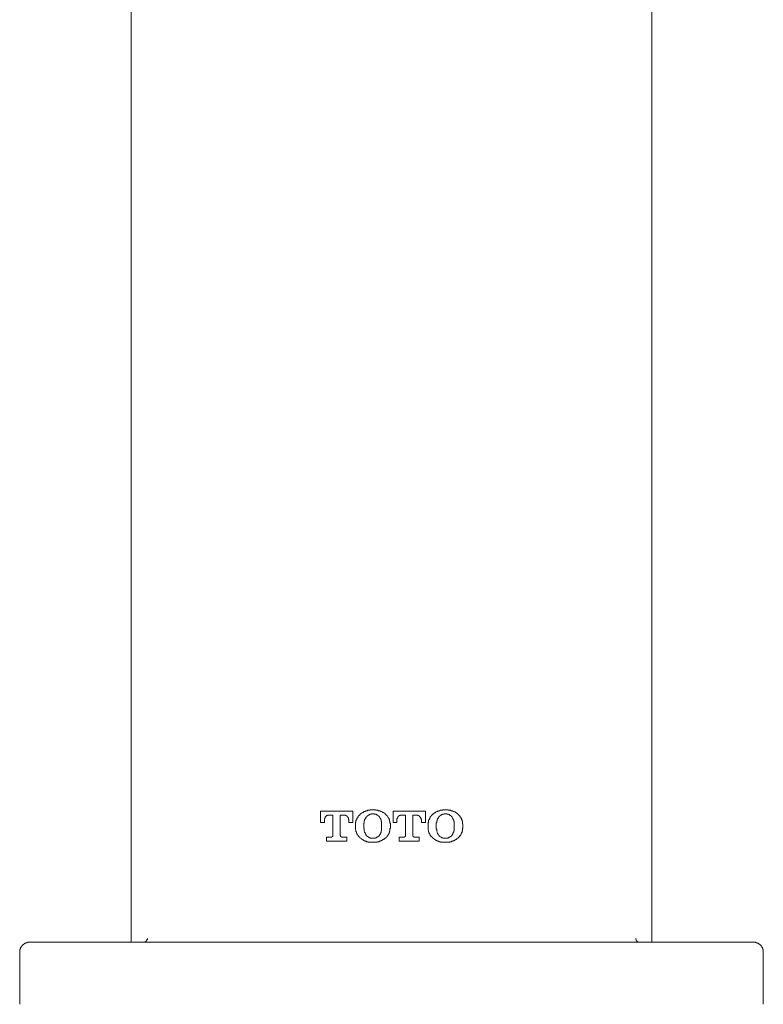
# Model space of a CAD drawing. Units: inches. Extents: x -572 to 845, y -625 to 382.
# Drawn here: x -222 to -163, y 69 to 147 of the extents above; entities that cross this region are included whole.
import ezdxf

# ---------------------------------------------------------------- set-up
doc = ezdxf.new("R2010")
doc.units = ezdxf.units.IN
doc.header["$MEASUREMENT"] = 0
doc.layers.add('图层 1', color=7, linetype='Continuous')

msp = doc.modelspace()

# ---------------------------------------------------------------- linework, layer by layer
at = {"layer": '图层 1', "color": 7, "lineweight": 9}
for points in [[(-213.501, 205.713), (-213.501, 73.651)], [(-172.145, 205.713), (-172.145, 73.651)], [(-198.467, 84.07), (-198.467, 83.171)], [(-195.902, 84.07), (-198.467, 84.07)], [(-198.157, 83.279), (-198.157, 83.309), (-198.157, 83.34), (-198.157, 83.373), (-198.157, 83.412), (-198.157, 83.447), (-198.124, 83.447), (-198.124, 83.481), (-198.124, 83.517), (-198.124, 83.55), (-198.088, 83.55), (-198.088, 83.586), (-198.088, 83.619), (-198.049, 83.619), (-198.049, 83.658), (-198.019, 83.658), (-198.019, 83.688), (-197.983, 83.688), (-197.955, 83.724), (-197.911, 83.724), (-197.911, 83.76), (-197.88, 83.76), (-197.844, 83.76), (-197.808, 83.76), (-197.773, 83.76)], [(-197.773, 83.76), (-197.493, 83.76)], [(-197.493, 83.76), (-197.493, 82.128)], [(-196.909, 83.76), (-196.627, 83.76)], [(-196.909, 82.128), (-196.909, 83.76)], [(-196.627, 83.76), (-196.594, 83.76), (-196.558, 83.76), (-196.528, 83.76), (-196.489, 83.76), (-196.489, 83.724), (-196.453, 83.724), (-196.422, 83.724), (-196.422, 83.688), (-196.384, 83.688), (-196.384, 83.658), (-196.35, 83.658), (-196.35, 83.619), (-196.32, 83.619), (-196.32, 83.586), (-196.281, 83.586), (-196.281, 83.55), (-196.281, 83.517), (-196.245, 83.517), (-196.245, 83.481), (-196.245, 83.447), (-196.245, 83.412), (-196.212, 83.412), (-196.212, 83.373), (-196.212, 83.34), (-196.212, 83.309), (-196.212, 83.279)], [(-195.902, 83.171), (-195.902, 84.07)], [(-195.28, 83.857), (-195.31, 83.827), (-195.343, 83.793), (-195.343, 83.76), (-195.379, 83.76), (-195.379, 83.724), (-195.41, 83.724), (-195.41, 83.688), (-195.449, 83.688), (-195.449, 83.658), (-195.485, 83.658), (-195.485, 83.619), (-195.515, 83.619), (-195.515, 83.586), (-195.515, 83.55), (-195.554, 83.55), (-195.554, 83.517), (-195.59, 83.481), (-195.59, 83.447), (-195.59, 83.412), (-195.62, 83.412), (-195.62, 83.373), (-195.62, 83.34), (-195.653, 83.34), (-195.653, 83.309), (-195.653, 83.279), (-195.653, 83.234), (-195.653, 83.204), (-195.692, 83.171), (-195.692, 83.132), (-195.692, 83.102), (-195.692, 83.066), (-195.692, 83.024), (-195.692, 82.991), (-195.692, 82.963)], [(-194.303, 84.178), (-194.336, 84.178), (-194.364, 84.178), (-194.408, 84.178), (-194.439, 84.178), (-194.469, 84.178), (-194.513, 84.178), (-194.513, 84.136), (-194.544, 84.136), (-194.58, 84.136), (-194.613, 84.136), (-194.649, 84.136), (-194.685, 84.136), (-194.715, 84.136), (-194.754, 84.106), (-194.785, 84.106), (-194.823, 84.106), (-194.862, 84.106), (-194.862, 84.07), (-194.892, 84.07), (-194.926, 84.07), (-194.926, 84.034), (-194.964, 84.034), (-194.998, 84.034), (-195.031, 84.006), (-195.064, 84.006), (-195.064, 83.968), (-195.092, 83.968), (-195.139, 83.968), (-195.139, 83.932), (-195.169, 83.932), (-195.205, 83.901), (-195.241, 83.901), (-195.241, 83.857), (-195.28, 83.857)], [(-194.303, 83.857), (-194.336, 83.857), (-194.364, 83.857), (-194.408, 83.857), (-194.408, 83.827), (-194.439, 83.827), (-194.469, 83.827), (-194.513, 83.827), (-194.544, 83.827), (-194.544, 83.793), (-194.58, 83.793), (-194.613, 83.793), (-194.613, 83.76), (-194.649, 83.76), (-194.685, 83.76), (-194.685, 83.724), (-194.715, 83.724), (-194.715, 83.688), (-194.754, 83.688), (-194.754, 83.658), (-194.785, 83.658), (-194.785, 83.619), (-194.823, 83.619)], [(-193.329, 83.857), (-193.362, 83.857), (-193.362, 83.901), (-193.393, 83.901), (-193.434, 83.932), (-193.47, 83.932), (-193.47, 83.968), (-193.504, 83.968), (-193.545, 83.968), (-193.545, 84.006), (-193.573, 84.006), (-193.609, 84.034), (-193.642, 84.034), (-193.678, 84.034), (-193.678, 84.07), (-193.708, 84.07), (-193.744, 84.07), (-193.744, 84.106), (-193.78, 84.106), (-193.813, 84.106), (-193.855, 84.106), (-193.883, 84.106), (-193.883, 84.136), (-193.921, 84.136), (-193.955, 84.136), (-193.985, 84.136), (-194.026, 84.136), (-194.057, 84.136), (-194.093, 84.136), (-194.093, 84.178), (-194.126, 84.178), (-194.168, 84.178), (-194.201, 84.178), (-194.231, 84.178), (-194.27, 84.178), (-194.303, 84.178)], [(-193.78, 83.619), (-193.813, 83.619), (-193.813, 83.658), (-193.855, 83.658), (-193.855, 83.688), (-193.883, 83.688), (-193.883, 83.724), (-193.921, 83.724), (-193.921, 83.76), (-193.955, 83.76), (-193.985, 83.76), (-193.985, 83.793), (-194.026, 83.793), (-194.057, 83.793), (-194.057, 83.827), (-194.093, 83.827), (-194.126, 83.827), (-194.168, 83.827), (-194.201, 83.827), (-194.201, 83.857), (-194.231, 83.857), (-194.27, 83.857), (-194.303, 83.857)], [(-192.914, 82.963), (-192.914, 82.991), (-192.914, 83.024), (-192.914, 83.066), (-192.914, 83.102), (-192.948, 83.102), (-192.948, 83.132), (-192.948, 83.171), (-192.948, 83.204), (-192.948, 83.234), (-192.948, 83.279), (-192.986, 83.279), (-192.986, 83.309), (-192.986, 83.34), (-192.986, 83.373), (-193.017, 83.412), (-193.017, 83.447), (-193.05, 83.481), (-193.05, 83.517), (-193.086, 83.55), (-193.086, 83.586), (-193.122, 83.586), (-193.122, 83.619), (-193.155, 83.658), (-193.155, 83.688), (-193.188, 83.688), (-193.188, 83.724), (-193.224, 83.724), (-193.224, 83.76), (-193.26, 83.76), (-193.26, 83.793), (-193.293, 83.793), (-193.293, 83.827), (-193.329, 83.857)], [(-192.704, 84.07), (-192.704, 83.171)], [(-190.137, 84.07), (-192.704, 84.07)], [(-192.394, 83.279), (-192.394, 83.309), (-192.394, 83.34), (-192.394, 83.373), (-192.394, 83.412), (-192.394, 83.447), (-192.394, 83.481), (-192.355, 83.481), (-192.355, 83.517), (-192.355, 83.55), (-192.322, 83.55), (-192.322, 83.586), (-192.322, 83.619), (-192.289, 83.619), (-192.289, 83.658), (-192.256, 83.658), (-192.256, 83.688), (-192.217, 83.688), (-192.217, 83.724), (-192.184, 83.724), (-192.148, 83.724), (-192.148, 83.76), (-192.115, 83.76), (-192.082, 83.76), (-192.043, 83.76), (-192.012, 83.76)], [(-192.012, 83.76), (-191.727, 83.76)], [(-191.727, 83.76), (-191.727, 82.128)], [(-191.138, 83.76), (-190.867, 83.76)], [(-191.138, 82.128), (-191.138, 83.76)], [(-190.867, 83.76), (-190.831, 83.76), (-190.792, 83.76), (-190.759, 83.76), (-190.729, 83.76), (-190.729, 83.724), (-190.687, 83.724), (-190.654, 83.724), (-190.654, 83.688), (-190.624, 83.688), (-190.624, 83.658), (-190.59, 83.658), (-190.59, 83.619), (-190.549, 83.619), (-190.549, 83.586), (-190.516, 83.586), (-190.516, 83.55), (-190.516, 83.517), (-190.482, 83.517), (-190.482, 83.481), (-190.482, 83.447), (-190.482, 83.412), (-190.444, 83.373), (-190.444, 83.34), (-190.444, 83.309), (-190.444, 83.279)], [(-190.137, 83.171), (-190.137, 84.07)], [(-189.511, 83.857), (-189.545, 83.827), (-189.583, 83.793), (-189.611, 83.76), (-189.647, 83.724), (-189.647, 83.688), (-189.686, 83.688), (-189.686, 83.658), (-189.716, 83.658), (-189.716, 83.619), (-189.752, 83.619), (-189.752, 83.586), (-189.752, 83.55), (-189.788, 83.55), (-189.788, 83.517), (-189.821, 83.481), (-189.821, 83.447), (-189.821, 83.412), (-189.857, 83.412), (-189.857, 83.373), (-189.857, 83.34), (-189.893, 83.34), (-189.893, 83.309), (-189.893, 83.279), (-189.893, 83.234), (-189.893, 83.204), (-189.926, 83.171), (-189.926, 83.132), (-189.926, 83.102), (-189.926, 83.066), (-189.926, 83.024), (-189.926, 82.991), (-189.926, 82.963)], [(-188.54, 84.178), (-188.573, 84.178), (-188.609, 84.178), (-188.643, 84.178), (-188.673, 84.178), (-188.715, 84.178), (-188.745, 84.178), (-188.781, 84.136), (-188.817, 84.136), (-188.85, 84.136), (-188.883, 84.136), (-188.922, 84.136), (-188.955, 84.136), (-188.988, 84.106), (-189.027, 84.106), (-189.06, 84.106), (-189.094, 84.106), (-189.094, 84.07), (-189.127, 84.07), (-189.166, 84.07), (-189.199, 84.034), (-189.232, 84.034), (-189.268, 84.006), (-189.298, 84.006), (-189.298, 83.968), (-189.337, 83.968), (-189.37, 83.968), (-189.37, 83.932), (-189.406, 83.932), (-189.439, 83.901), (-189.473, 83.901), (-189.473, 83.857), (-189.511, 83.857)], [(-188.54, 83.857), (-188.573, 83.857), (-188.609, 83.857), (-188.643, 83.857), (-188.643, 83.827), (-188.673, 83.827), (-188.715, 83.827), (-188.745, 83.827), (-188.781, 83.827), (-188.781, 83.793), (-188.817, 83.793), (-188.85, 83.793), (-188.85, 83.76), (-188.883, 83.76), (-188.922, 83.76), (-188.922, 83.724), (-188.955, 83.724), (-188.955, 83.688), (-188.988, 83.688), (-188.988, 83.658), (-189.027, 83.658), (-189.027, 83.619), (-189.06, 83.619)], [(-187.566, 83.857), (-187.597, 83.857), (-187.597, 83.901), (-187.633, 83.901), (-187.672, 83.901), (-187.672, 83.932), (-187.699, 83.932), (-187.699, 83.968), (-187.741, 83.968), (-187.771, 83.968), (-187.771, 84.006), (-187.807, 84.006), (-187.849, 84.034), (-187.882, 84.034), (-187.915, 84.034), (-187.915, 84.07), (-187.943, 84.07), (-187.987, 84.07), (-187.987, 84.106), (-188.015, 84.106), (-188.048, 84.106), (-188.084, 84.106), (-188.122, 84.106), (-188.122, 84.136), (-188.158, 84.136), (-188.189, 84.136), (-188.228, 84.136), (-188.261, 84.136), (-188.294, 84.136), (-188.33, 84.136), (-188.33, 84.178), (-188.363, 84.178), (-188.399, 84.178), (-188.432, 84.178), (-188.471, 84.178), (-188.504, 84.178), (-188.54, 84.178)], [(-188.015, 83.619), (-188.048, 83.619), (-188.048, 83.658), (-188.084, 83.658), (-188.084, 83.688), (-188.122, 83.688), (-188.122, 83.724), (-188.158, 83.724), (-188.189, 83.76), (-188.228, 83.76), (-188.228, 83.793), (-188.261, 83.793), (-188.294, 83.793), (-188.294, 83.827), (-188.33, 83.827), (-188.363, 83.827), (-188.399, 83.827), (-188.432, 83.827), (-188.432, 83.857), (-188.471, 83.857), (-188.504, 83.857), (-188.54, 83.857)], [(-187.149, 82.963), (-187.149, 82.991), (-187.149, 83.024), (-187.149, 83.066), (-187.182, 83.066), (-187.182, 83.102), (-187.182, 83.132), (-187.182, 83.171), (-187.182, 83.204), (-187.182, 83.234), (-187.182, 83.279), (-187.215, 83.279), (-187.215, 83.309), (-187.215, 83.34), (-187.215, 83.373), (-187.259, 83.373), (-187.259, 83.412), (-187.259, 83.447), (-187.287, 83.481), (-187.287, 83.517), (-187.32, 83.55), (-187.32, 83.586), (-187.353, 83.586), (-187.353, 83.619), (-187.389, 83.619), (-187.389, 83.658), (-187.389, 83.688), (-187.425, 83.688), (-187.425, 83.724), (-187.461, 83.724), (-187.461, 83.76), (-187.497, 83.76), (-187.497, 83.793), (-187.528, 83.793), (-187.528, 83.827), (-187.566, 83.827), (-187.566, 83.857)], [(-198.467, 83.171), (-198.157, 83.171)], [(-198.157, 83.171), (-198.157, 83.279)], [(-196.212, 83.279), (-196.212, 83.171)], [(-196.212, 83.171), (-195.902, 83.171)], [(-195.692, 82.963), (-195.692, 82.886)], [(-194.823, 83.619), (-194.823, 83.586), (-194.862, 83.586), (-194.862, 83.55), (-194.892, 83.517), (-194.892, 83.481), (-194.926, 83.481), (-194.926, 83.447), (-194.926, 83.412), (-194.964, 83.412), (-194.964, 83.373), (-194.964, 83.34), (-194.964, 83.309), (-194.998, 83.309), (-194.998, 83.279), (-194.998, 83.234), (-194.998, 83.204), (-194.998, 83.171), (-194.998, 83.132), (-194.998, 83.102), (-195.031, 83.102), (-195.031, 83.066), (-195.031, 83.024), (-195.031, 82.991), (-195.031, 82.963), (-195.031, 82.925)], [(-193.609, 82.925), (-193.609, 82.963), (-193.609, 82.991), (-193.609, 83.024), (-193.609, 83.066), (-193.609, 83.102), (-193.609, 83.132), (-193.609, 83.171), (-193.609, 83.204), (-193.609, 83.234), (-193.642, 83.234), (-193.642, 83.279), (-193.642, 83.309), (-193.642, 83.34), (-193.642, 83.373), (-193.678, 83.373), (-193.678, 83.412), (-193.678, 83.447), (-193.708, 83.447), (-193.708, 83.481), (-193.708, 83.517), (-193.744, 83.517), (-193.744, 83.55), (-193.78, 83.586), (-193.78, 83.619)], [(-192.914, 82.886), (-192.914, 82.963)], [(-192.704, 83.171), (-192.394, 83.171)], [(-192.394, 83.171), (-192.394, 83.279)], [(-190.444, 83.279), (-190.444, 83.171)], [(-190.444, 83.171), (-190.137, 83.171)], [(-189.926, 82.963), (-189.926, 82.886)], [(-189.06, 83.619), (-189.06, 83.586), (-189.094, 83.586), (-189.094, 83.55), (-189.127, 83.517), (-189.127, 83.481), (-189.166, 83.481), (-189.166, 83.447), (-189.166, 83.412), (-189.199, 83.412), (-189.199, 83.373), (-189.199, 83.34), (-189.199, 83.309), (-189.232, 83.309), (-189.232, 83.279), (-189.232, 83.234), (-189.232, 83.204), (-189.232, 83.171), (-189.232, 83.132), (-189.268, 83.132), (-189.268, 83.102), (-189.268, 83.066), (-189.268, 83.024), (-189.268, 82.991), (-189.268, 82.963), (-189.268, 82.925)], [(-187.849, 82.925), (-187.849, 82.963), (-187.849, 82.991), (-187.849, 83.024), (-187.849, 83.066), (-187.849, 83.102), (-187.849, 83.132), (-187.849, 83.171), (-187.849, 83.204), (-187.849, 83.234), (-187.882, 83.234), (-187.882, 83.279), (-187.882, 83.309), (-187.882, 83.34), (-187.882, 83.373), (-187.915, 83.373), (-187.915, 83.412), (-187.915, 83.447), (-187.943, 83.447), (-187.943, 83.481), (-187.943, 83.517), (-187.987, 83.517), (-187.987, 83.55), (-188.015, 83.586), (-188.015, 83.619)], [(-187.149, 82.886), (-187.149, 82.963)], [(-195.692, 82.886), (-195.692, 82.825)], [(-195.692, 82.825), (-195.692, 82.783), (-195.692, 82.75), (-195.692, 82.714), (-195.692, 82.684), (-195.692, 82.651), (-195.692, 82.612), (-195.692, 82.579), (-195.653, 82.543), (-195.653, 82.51), (-195.653, 82.476), (-195.653, 82.435), (-195.62, 82.435), (-195.62, 82.402), (-195.62, 82.366), (-195.62, 82.333), (-195.59, 82.333), (-195.59, 82.302), (-195.59, 82.263), (-195.554, 82.263), (-195.554, 82.233), (-195.554, 82.191), (-195.515, 82.191), (-195.515, 82.158), (-195.485, 82.158), (-195.485, 82.128), (-195.485, 82.092), (-195.449, 82.092), (-195.449, 82.056), (-195.41, 82.056), (-195.41, 82.023), (-195.379, 82.023), (-195.379, 81.995), (-195.343, 81.995), (-195.343, 81.954), (-195.31, 81.954), (-195.31, 81.918), (-195.28, 81.918)], [(-195.031, 82.925), (-195.031, 82.855)], [(-195.031, 82.855), (-195.031, 82.825), (-195.031, 82.783), (-195.031, 82.75), (-195.031, 82.714), (-195.031, 82.684), (-194.998, 82.684), (-194.998, 82.651), (-194.998, 82.612), (-194.998, 82.579), (-194.998, 82.543), (-194.998, 82.51), (-194.998, 82.476), (-194.964, 82.435), (-194.964, 82.402), (-194.964, 82.366), (-194.926, 82.366), (-194.926, 82.333), (-194.926, 82.302), (-194.892, 82.302), (-194.892, 82.263), (-194.892, 82.233), (-194.862, 82.233), (-194.862, 82.191), (-194.862, 82.158), (-194.823, 82.158), (-194.823, 82.128)], [(-193.78, 82.128), (-193.78, 82.158), (-193.78, 82.191), (-193.744, 82.191), (-193.744, 82.233), (-193.708, 82.233), (-193.708, 82.263), (-193.708, 82.302), (-193.678, 82.302), (-193.678, 82.333), (-193.678, 82.366), (-193.642, 82.402), (-193.642, 82.435), (-193.642, 82.476), (-193.642, 82.51), (-193.609, 82.51), (-193.609, 82.543), (-193.609, 82.579), (-193.609, 82.612), (-193.609, 82.651), (-193.609, 82.684), (-193.609, 82.714), (-193.609, 82.75), (-193.609, 82.783), (-193.609, 82.825), (-193.609, 82.855)], [(-193.609, 82.855), (-193.609, 82.925)], [(-193.329, 81.918), (-193.293, 81.918), (-193.293, 81.954), (-193.26, 81.954), (-193.26, 81.995), (-193.224, 81.995), (-193.224, 82.023), (-193.188, 82.023), (-193.188, 82.056), (-193.155, 82.092), (-193.155, 82.128), (-193.122, 82.128), (-193.122, 82.158), (-193.086, 82.158), (-193.086, 82.191), (-193.086, 82.233), (-193.05, 82.233), (-193.05, 82.263), (-193.05, 82.302), (-193.017, 82.302), (-193.017, 82.333), (-193.017, 82.366), (-192.986, 82.366), (-192.986, 82.402), (-192.986, 82.435), (-192.986, 82.476), (-192.948, 82.476), (-192.948, 82.51), (-192.948, 82.543), (-192.948, 82.579), (-192.948, 82.612), (-192.948, 82.651), (-192.948, 82.684), (-192.914, 82.684), (-192.914, 82.714), (-192.914, 82.75), (-192.914, 82.783), (-192.914, 82.825)], [(-192.914, 82.825), (-192.914, 82.886)], [(-189.926, 82.886), (-189.926, 82.825)], [(-189.926, 82.825), (-189.926, 82.783), (-189.926, 82.75), (-189.926, 82.714), (-189.926, 82.684), (-189.926, 82.651), (-189.926, 82.612), (-189.926, 82.579), (-189.893, 82.543), (-189.893, 82.51), (-189.893, 82.476), (-189.893, 82.435), (-189.857, 82.435), (-189.857, 82.402), (-189.857, 82.366), (-189.857, 82.333), (-189.821, 82.333), (-189.821, 82.302), (-189.821, 82.263), (-189.788, 82.263), (-189.788, 82.233), (-189.788, 82.191), (-189.752, 82.191), (-189.752, 82.158), (-189.716, 82.128), (-189.716, 82.092), (-189.686, 82.092), (-189.686, 82.056), (-189.647, 82.056), (-189.647, 82.023), (-189.611, 82.023), (-189.611, 81.995), (-189.583, 81.995), (-189.583, 81.954), (-189.545, 81.954), (-189.545, 81.918), (-189.511, 81.918)], [(-189.268, 82.925), (-189.268, 82.855)], [(-189.268, 82.855), (-189.268, 82.825), (-189.268, 82.783), (-189.268, 82.75), (-189.268, 82.714), (-189.268, 82.684), (-189.268, 82.651), (-189.232, 82.651), (-189.232, 82.612), (-189.232, 82.579), (-189.232, 82.543), (-189.232, 82.51), (-189.232, 82.476), (-189.199, 82.435), (-189.199, 82.402), (-189.199, 82.366), (-189.166, 82.333), (-189.166, 82.302), (-189.166, 82.263), (-189.127, 82.263), (-189.127, 82.233), (-189.127, 82.191), (-189.094, 82.191), (-189.094, 82.158), (-189.06, 82.158), (-189.06, 82.128)], [(-188.015, 82.128), (-188.015, 82.158), (-188.015, 82.191), (-187.987, 82.191), (-187.987, 82.233), (-187.943, 82.263), (-187.943, 82.302), (-187.915, 82.302), (-187.915, 82.333), (-187.915, 82.366), (-187.915, 82.402), (-187.882, 82.402), (-187.882, 82.435), (-187.882, 82.476), (-187.882, 82.51), (-187.849, 82.51), (-187.849, 82.543), (-187.849, 82.579), (-187.849, 82.612), (-187.849, 82.651), (-187.849, 82.684), (-187.849, 82.714), (-187.849, 82.75), (-187.849, 82.783), (-187.849, 82.825), (-187.849, 82.855)], [(-187.849, 82.855), (-187.849, 82.925)], [(-187.566, 81.918), (-187.528, 81.954), (-187.497, 81.954), (-187.497, 81.995), (-187.461, 81.995), (-187.461, 82.023), (-187.425, 82.056), (-187.389, 82.092), (-187.389, 82.128), (-187.353, 82.128), (-187.353, 82.158), (-187.32, 82.158), (-187.32, 82.191), (-187.32, 82.233), (-187.287, 82.233), (-187.287, 82.263), (-187.287, 82.302), (-187.259, 82.302), (-187.259, 82.333), (-187.259, 82.366), (-187.215, 82.366), (-187.215, 82.402), (-187.215, 82.435), (-187.215, 82.476), (-187.182, 82.51), (-187.182, 82.543), (-187.182, 82.579), (-187.182, 82.612), (-187.182, 82.651), (-187.182, 82.684), (-187.149, 82.714), (-187.149, 82.75), (-187.149, 82.783), (-187.149, 82.825)], [(-187.149, 82.825), (-187.149, 82.886)], [(-197.983, 81.995), (-197.983, 81.674)], [(-197.64, 81.995), (-197.983, 81.995)], [(-197.983, 81.674), (-196.384, 81.674)], [(-197.493, 82.128), (-197.493, 82.092), (-197.493, 82.056), (-197.535, 82.056), (-197.535, 82.023), (-197.565, 82.023), (-197.565, 81.995), (-197.604, 81.995), (-197.64, 81.995)], [(-196.732, 81.995), (-196.76, 81.995), (-196.804, 81.995), (-196.804, 82.023), (-196.837, 82.023), (-196.868, 82.056), (-196.868, 82.092), (-196.868, 82.128), (-196.909, 82.128)], [(-196.384, 81.995), (-196.732, 81.995)], [(-196.384, 81.674), (-196.384, 81.995)], [(-195.28, 81.918), (-195.241, 81.884), (-195.205, 81.846), (-195.169, 81.846), (-195.169, 81.812), (-195.139, 81.812), (-195.139, 81.779), (-195.092, 81.779), (-195.064, 81.779), (-195.064, 81.743), (-195.031, 81.743), (-194.998, 81.743), (-194.998, 81.707), (-194.964, 81.707), (-194.926, 81.707), (-194.926, 81.674), (-194.892, 81.674), (-194.862, 81.674), (-194.823, 81.674), (-194.823, 81.641), (-194.785, 81.641), (-194.754, 81.641), (-194.715, 81.641), (-194.685, 81.641), (-194.685, 81.608), (-194.649, 81.608), (-194.613, 81.608), (-194.58, 81.608), (-194.544, 81.608), (-194.513, 81.608), (-194.469, 81.608), (-194.439, 81.608), (-194.408, 81.608), (-194.364, 81.608), (-194.336, 81.608), (-194.303, 81.608)], [(-194.823, 82.128), (-194.785, 82.128), (-194.785, 82.092), (-194.754, 82.092), (-194.754, 82.056), (-194.715, 82.056), (-194.715, 82.023), (-194.685, 82.023), (-194.649, 81.995), (-194.613, 81.995), (-194.613, 81.954), (-194.58, 81.954), (-194.544, 81.954), (-194.513, 81.954), (-194.513, 81.918), (-194.469, 81.918), (-194.439, 81.918), (-194.408, 81.918), (-194.364, 81.918), (-194.336, 81.918), (-194.303, 81.918)], [(-194.303, 81.918), (-194.27, 81.918), (-194.231, 81.918), (-194.201, 81.918), (-194.168, 81.918), (-194.126, 81.918), (-194.093, 81.918), (-194.093, 81.954), (-194.057, 81.954), (-194.026, 81.954), (-194.026, 81.995), (-193.985, 81.995), (-193.955, 81.995), (-193.955, 82.023), (-193.921, 82.023), (-193.883, 82.056), (-193.855, 82.056), (-193.855, 82.092), (-193.813, 82.092), (-193.813, 82.128), (-193.78, 82.128)], [(-194.303, 81.608), (-194.27, 81.608), (-194.231, 81.608), (-194.201, 81.608), (-194.168, 81.608), (-194.126, 81.608), (-194.093, 81.608), (-194.057, 81.608), (-194.026, 81.608), (-193.985, 81.608), (-193.955, 81.608), (-193.955, 81.641), (-193.921, 81.641), (-193.883, 81.641), (-193.855, 81.641), (-193.813, 81.641), (-193.813, 81.674), (-193.78, 81.674), (-193.744, 81.674), (-193.708, 81.674), (-193.708, 81.707), (-193.678, 81.707), (-193.642, 81.707), (-193.642, 81.743), (-193.609, 81.743), (-193.573, 81.743), (-193.573, 81.779), (-193.545, 81.779), (-193.504, 81.779), (-193.504, 81.812), (-193.47, 81.812), (-193.434, 81.846), (-193.393, 81.846), (-193.393, 81.884), (-193.362, 81.884), (-193.329, 81.918)], [(-192.217, 81.995), (-192.217, 81.674)], [(-191.871, 81.995), (-192.217, 81.995)], [(-192.217, 81.674), (-190.624, 81.674)], [(-191.727, 82.128), (-191.727, 82.092), (-191.727, 82.056), (-191.772, 82.056), (-191.772, 82.023), (-191.802, 82.023), (-191.802, 81.995), (-191.838, 81.995), (-191.871, 81.995)], [(-190.967, 81.995), (-190.997, 81.995), (-191.036, 81.995), (-191.036, 82.023), (-191.072, 82.023), (-191.105, 82.023), (-191.105, 82.056), (-191.105, 82.092), (-191.138, 82.092), (-191.138, 82.128)], [(-190.624, 81.995), (-190.967, 81.995)], [(-190.624, 81.674), (-190.624, 81.995)], [(-189.511, 81.918), (-189.511, 81.884), (-189.473, 81.884), (-189.439, 81.846), (-189.406, 81.846), (-189.406, 81.812), (-189.37, 81.812), (-189.37, 81.779), (-189.337, 81.779), (-189.298, 81.779), (-189.298, 81.743), (-189.268, 81.743), (-189.232, 81.743), (-189.232, 81.707), (-189.199, 81.707), (-189.166, 81.707), (-189.166, 81.674), (-189.127, 81.674), (-189.094, 81.674), (-189.06, 81.674), (-189.06, 81.641), (-189.027, 81.641), (-188.988, 81.641), (-188.955, 81.641), (-188.922, 81.641), (-188.922, 81.608), (-188.883, 81.608), (-188.85, 81.608), (-188.817, 81.608), (-188.781, 81.608), (-188.745, 81.608), (-188.715, 81.608), (-188.673, 81.608), (-188.643, 81.608), (-188.609, 81.608), (-188.573, 81.608), (-188.54, 81.608)], [(-189.06, 82.128), (-189.027, 82.128), (-189.027, 82.092), (-188.988, 82.092), (-188.988, 82.056), (-188.955, 82.056), (-188.955, 82.023), (-188.922, 82.023), (-188.883, 81.995), (-188.85, 81.995), (-188.85, 81.954), (-188.817, 81.954), (-188.781, 81.954), (-188.745, 81.954), (-188.745, 81.918), (-188.715, 81.918), (-188.673, 81.918), (-188.643, 81.918), (-188.609, 81.918), (-188.573, 81.918), (-188.54, 81.918)], [(-188.54, 81.918), (-188.504, 81.918), (-188.471, 81.918), (-188.432, 81.918), (-188.399, 81.918), (-188.363, 81.918), (-188.33, 81.918), (-188.33, 81.954), (-188.294, 81.954), (-188.261, 81.954), (-188.261, 81.995), (-188.228, 81.995), (-188.189, 81.995), (-188.189, 82.023), (-188.158, 82.023), (-188.158, 82.056), (-188.122, 82.056), (-188.084, 82.056), (-188.084, 82.092), (-188.048, 82.092), (-188.048, 82.128), (-188.015, 82.128)], [(-188.54, 81.608), (-188.504, 81.608), (-188.471, 81.608), (-188.432, 81.608), (-188.399, 81.608), (-188.363, 81.608), (-188.33, 81.608), (-188.294, 81.608), (-188.261, 81.608), (-188.228, 81.608), (-188.189, 81.608), (-188.189, 81.641), (-188.158, 81.641), (-188.122, 81.641), (-188.084, 81.641), (-188.048, 81.641), (-188.048, 81.674), (-188.015, 81.674), (-187.987, 81.674), (-187.943, 81.674), (-187.943, 81.707), (-187.915, 81.707), (-187.882, 81.707), (-187.882, 81.743), (-187.849, 81.743), (-187.807, 81.743), (-187.807, 81.779), (-187.771, 81.779), (-187.741, 81.779), (-187.741, 81.812), (-187.699, 81.812), (-187.672, 81.846), (-187.633, 81.846), (-187.633, 81.884), (-187.597, 81.884), (-187.566, 81.918)], [(-221.602, 73.651), (-221.638, 73.651), (-221.673, 73.651), (-221.707, 73.651), (-221.743, 73.651), (-221.776, 73.651), (-221.776, 73.615), (-221.809, 73.615), (-221.845, 73.615), (-221.881, 73.615), (-221.881, 73.582), (-221.911, 73.582), (-221.945, 73.582), (-221.945, 73.548), (-221.986, 73.548), (-222.017, 73.548), (-222.017, 73.51), (-222.05, 73.51), (-222.05, 73.479), (-222.091, 73.479), (-222.091, 73.438), (-222.124, 73.438), (-222.16, 73.402), (-222.16, 73.369), (-222.196, 73.369), (-222.196, 73.338), (-222.224, 73.338), (-222.224, 73.305), (-222.26, 73.305), (-222.26, 73.264), (-222.26, 73.233), (-222.296, 73.233), (-222.296, 73.2), (-222.296, 73.164), (-222.332, 73.164), (-222.332, 73.128), (-222.332, 73.092), (-222.332, 73.064), (-222.365, 73.064), (-222.365, 73.023), (-222.365, 72.992), (-222.365, 72.956), (-222.365, 72.92), (-222.365, 72.882), (-222.365, 72.849)], [(-221.602, 73.651), (-192.809, 73.651)], [(-212.53, 73.651), (-212.499, 73.651), (-212.463, 73.651), (-212.427, 73.651), (-212.427, 73.687), (-212.397, 73.687), (-212.364, 73.687), (-212.364, 73.717), (-212.328, 73.717), (-212.328, 73.75), (-212.292, 73.75), (-212.292, 73.792), (-212.256, 73.792), (-212.256, 73.822), (-212.256, 73.861), (-212.223, 73.861), (-212.223, 73.894), (-212.223, 73.93), (-212.223, 73.961)], [(-192.809, 73.651), (-164.05, 73.651)], [(-173.429, 73.961), (-173.429, 73.93), (-173.429, 73.894), (-173.429, 73.861), (-173.396, 73.861), (-173.396, 73.822), (-173.396, 73.792), (-173.362, 73.792), (-173.362, 73.75), (-173.324, 73.75), (-173.324, 73.717), (-173.291, 73.717), (-173.291, 73.687), (-173.257, 73.687), (-173.221, 73.687), (-173.221, 73.651), (-173.185, 73.651), (-173.149, 73.651), (-173.116, 73.651)], [(-163.289, 72.849), (-163.289, 72.882), (-163.289, 72.92), (-163.289, 72.956), (-163.289, 72.992), (-163.289, 73.023), (-163.289, 73.064), (-163.32, 73.064), (-163.32, 73.092), (-163.32, 73.128), (-163.32, 73.164), (-163.356, 73.164), (-163.356, 73.2), (-163.356, 73.233), (-163.394, 73.233), (-163.394, 73.264), (-163.394, 73.305), (-163.425, 73.305), (-163.425, 73.338), (-163.458, 73.338), (-163.458, 73.369), (-163.494, 73.402), (-163.494, 73.438), (-163.53, 73.438), (-163.563, 73.438), (-163.563, 73.479), (-163.596, 73.479), (-163.596, 73.51), (-163.635, 73.51), (-163.635, 73.548), (-163.665, 73.548), (-163.707, 73.548), (-163.707, 73.582), (-163.74, 73.582), (-163.771, 73.582), (-163.771, 73.615), (-163.807, 73.615), (-163.837, 73.615), (-163.878, 73.615), (-163.878, 73.651), (-163.912, 73.651), (-163.95, 73.651), (-163.981, 73.651), (-164.017, 73.651), (-164.05, 73.651)], [(-222.365, 72.849), (-222.365, 68.718)], [(-163.289, 68.718), (-163.289, 72.849)]]:
    msp.add_lwpolyline(points, dxfattribs=at)

doc.saveas('drawing.dxf')
